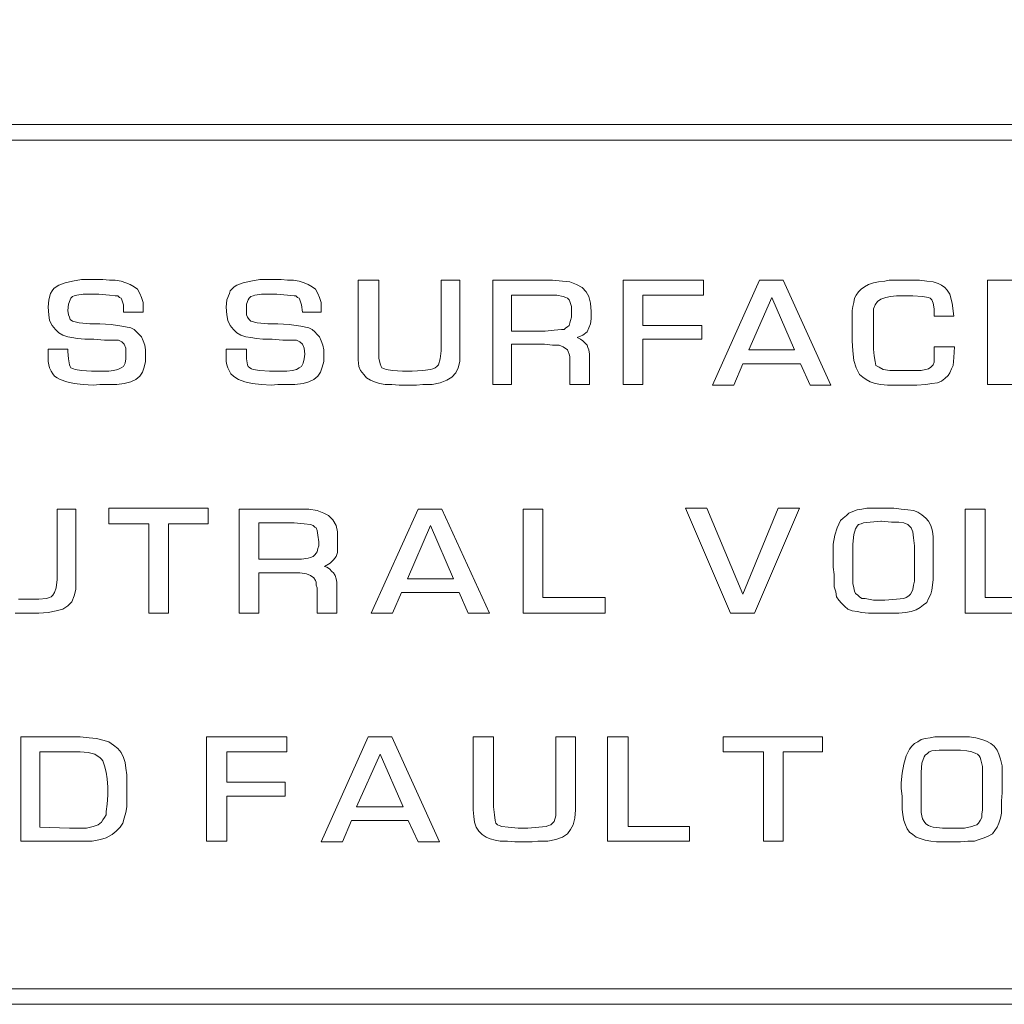
# Model space of a CAD drawing. Units: inches. Extents: x 0 to 66, y 0 to 45.3.
# Drawn here: x 22.7 to 23.7, y 33.9 to 34.9 of the extents above; entities that cross this region are included whole.
import ezdxf

# ---------------------------------------------------------------- set-up
doc = ezdxf.new("R2010")
doc.units = ezdxf.units.IN
doc.header["$MEASUREMENT"] = 0
doc.layers.add('TEXT', color=4, linetype='Continuous')
doc.styles.add('ROMANS', font='romans.shx')
doc.dimstyles.new('Standard$7', dxfattribs={"dimscale": 3, "dimtxt": 0.1, "dimasz": 0.125, "dimexe": 0.1, "dimexo": 0.0625, "dimgap": 0.05, "dimtad": 0, "dimdec": 1, "dimlfac": 25.4, "dimzin": 0, "dimdsep": 46, "dimtxsty": 'ROMANS', "dimcen": -0.09, "dimadec": 0, "dimazin": 0, "dimtfac": 1, "dimtdec": 1, "dimtofl": 0, "dimtmove": 0, "dimatfit": 0, "dimfxl": 0, "dimtolj": 1, "dimtzin": 0, "dimarcsym": 0})

msp = doc.modelspace()

# ---------------------------------------------------------------- linework, layer by layer
at = {"lineweight": 0}
for p, q in [((21.07977, 34.78074), (24.44002, 34.78074)), ((24.44002, 34.76497), (21.07977, 34.76497)), ((22.74454, 34.61468), (22.74703, 34.61634)), ((22.74703, 34.61634), (22.74952, 34.618)), ((22.74952, 34.618), (22.75616, 34.62049)), ((22.75616, 34.62049), (22.76363, 34.62215)), ((22.76363, 34.62215), (22.77277, 34.62381)), ((22.77277, 34.62381), (22.78356, 34.62381)), ((22.78356, 34.62381), (22.78688, 34.62381)), ((22.78688, 34.62381), (22.79435, 34.62381)), ((22.79435, 34.62381), (22.801, 34.62298)), ((22.801, 34.62298), (22.80681, 34.62298)), ((22.80681, 34.62298), (22.81262, 34.62215)), ((22.81262, 34.62215), (22.8176, 34.62049)), ((22.8176, 34.62049), (22.82175, 34.61883)), ((22.82175, 34.61883), (22.82591, 34.61634)), ((22.82591, 34.61634), (22.82923, 34.61385)), ((22.92554, 34.61468), (22.9272, 34.61634)), ((22.9272, 34.61634), (22.92969, 34.618)), ((22.92969, 34.618), (22.93634, 34.62049)), ((22.93634, 34.62049), (22.94381, 34.62215)), ((22.94381, 34.62215), (22.95294, 34.62381)), ((22.95294, 34.62381), (22.96374, 34.62381)), ((22.96374, 34.62381), (22.96706, 34.62381)), ((22.96706, 34.62381), (22.97453, 34.62381)), ((22.97453, 34.62381), (22.98117, 34.62298)), ((22.98117, 34.62298), (22.98698, 34.62298)), ((22.98698, 34.62298), (22.9928, 34.62215)), ((22.9928, 34.62215), (22.99778, 34.62049)), ((22.99778, 34.62049), (23.00193, 34.61883)), ((23.00193, 34.61883), (23.00608, 34.61634)), ((23.00608, 34.61634), (23.0094, 34.61385)), ((23.05258, 34.54909), (23.05258, 34.62298)), ((23.05258, 34.62298), (23.07334, 34.62298)), ((23.07334, 34.62298), (23.07334, 34.55241)), ((23.13644, 34.62298), (23.15554, 34.62298)), ((23.13644, 34.55158), (23.13644, 34.62298)), ((23.15554, 34.62298), (23.15554, 34.54909)), ((23.18875, 34.51753), (23.18875, 34.62298)), ((23.18875, 34.62298), (23.24936, 34.62298)), ((23.24936, 34.62298), (23.25933, 34.62215)), ((23.25933, 34.62215), (23.2668, 34.62132)), ((23.2668, 34.62132), (23.27344, 34.61883)), ((23.27344, 34.61883), (23.27925, 34.61551)), ((23.32077, 34.51753), (23.32077, 34.62298)), ((23.32077, 34.62298), (23.40214, 34.62298)), ((23.40214, 34.62298), (23.40214, 34.60804)), ((23.41127, 34.5167), (23.4586, 34.62298)), ((23.4586, 34.62298), (23.48268, 34.62298)), ((23.48268, 34.62298), (23.53084, 34.5167)), ((23.56156, 34.61385), (23.56488, 34.61634)), ((23.56488, 34.61634), (23.56903, 34.61883)), ((23.56903, 34.61883), (23.57401, 34.62049)), ((23.57401, 34.62049), (23.57899, 34.62132)), ((23.57899, 34.62132), (23.58564, 34.62215)), ((23.58564, 34.62215), (23.58979, 34.62298)), ((23.58979, 34.62298), (23.5956, 34.62298)), ((23.5956, 34.62298), (23.60307, 34.62298)), ((23.60307, 34.62298), (23.61138, 34.62298)), ((23.61138, 34.62298), (23.62051, 34.62298)), ((23.62051, 34.62298), (23.62798, 34.62215)), ((23.62798, 34.62215), (23.63463, 34.62132)), ((23.63463, 34.62132), (23.63961, 34.61966)), ((23.63961, 34.61966), (23.64293, 34.618)), ((23.64293, 34.618), (23.64625, 34.61551)), ((23.68943, 34.51753), (23.68943, 34.62298)), ((23.68943, 34.62298), (23.77412, 34.62298)), ((22.73955, 34.60306), (22.74121, 34.6097)), ((22.74121, 34.6097), (22.74287, 34.61219)), ((22.74287, 34.61219), (22.74454, 34.61468)), ((22.76363, 34.60638), (22.76197, 34.60472)), ((22.76529, 34.60721), (22.76363, 34.60638)), ((22.76778, 34.60804), (22.76529, 34.60721)), ((22.77443, 34.60887), (22.76778, 34.60804)), ((22.78356, 34.60887), (22.77443, 34.60887)), ((22.7902, 34.60887), (22.78356, 34.60887)), ((22.801, 34.60804), (22.7902, 34.60887)), ((22.80681, 34.60721), (22.801, 34.60804)), ((22.8093, 34.60721), (22.80681, 34.60721)), ((22.81096, 34.60555), (22.8093, 34.60721)), ((22.82923, 34.61385), (22.83172, 34.6097)), ((22.83172, 34.6097), (22.83338, 34.60555)), ((22.91973, 34.60306), (22.92222, 34.6097)), ((22.92222, 34.6097), (22.92305, 34.61219)), ((22.92305, 34.61219), (22.92554, 34.61468)), ((22.94381, 34.60638), (22.94215, 34.60472)), ((22.9463, 34.60721), (22.94381, 34.60638)), ((22.94796, 34.60804), (22.9463, 34.60721)), ((22.9546, 34.60887), (22.94796, 34.60804)), ((22.96374, 34.60887), (22.9546, 34.60887)), ((22.97038, 34.60887), (22.96374, 34.60887)), ((22.98117, 34.60804), (22.97038, 34.60887)), ((22.98782, 34.60721), (22.98117, 34.60804)), ((22.98948, 34.60721), (22.98782, 34.60721)), ((22.99114, 34.60555), (22.98948, 34.60721)), ((23.0094, 34.61385), (23.01189, 34.6097)), ((23.01189, 34.6097), (23.01355, 34.60555)), ((23.24438, 34.60804), (23.20785, 34.60804)), ((23.20785, 34.60804), (23.20785, 34.5715)), ((23.25351, 34.60804), (23.24438, 34.60804)), ((23.26016, 34.60638), (23.25351, 34.60804)), ((23.26265, 34.60555), (23.26016, 34.60638)), ((23.27925, 34.61551), (23.2834, 34.61136)), ((23.2834, 34.61136), (23.2859, 34.60638)), ((23.2859, 34.60638), (23.28756, 34.59973)), ((23.3407, 34.60804), (23.3407, 34.57732)), ((23.40214, 34.60804), (23.3407, 34.60804)), ((23.55492, 34.60472), (23.55658, 34.60804)), ((23.55658, 34.60804), (23.55907, 34.61136)), ((23.55907, 34.61136), (23.56156, 34.61385)), ((23.59145, 34.60638), (23.58647, 34.60555)), ((23.59726, 34.60721), (23.59145, 34.60638)), ((23.60473, 34.60721), (23.59726, 34.60721)), ((23.61387, 34.60721), (23.60473, 34.60721)), ((23.62383, 34.60638), (23.61387, 34.60721)), ((23.62964, 34.60555), (23.62383, 34.60638)), ((23.64625, 34.61551), (23.64874, 34.61302)), ((23.64874, 34.61302), (23.65123, 34.60887)), ((23.65123, 34.60887), (23.65372, 34.59973)), ((22.73872, 34.59558), (22.73955, 34.60306)), ((22.75948, 34.5989), (22.75865, 34.59226)), ((22.76114, 34.60306), (22.75948, 34.5989)), ((22.76197, 34.60472), (22.76114, 34.60306)), ((22.81262, 34.60472), (22.81096, 34.60555)), ((22.81345, 34.60306), (22.81262, 34.60472)), ((22.81511, 34.59807), (22.81345, 34.60306)), ((22.81511, 34.5906), (22.81511, 34.59807)), ((22.83338, 34.60555), (22.83504, 34.60057)), ((22.83504, 34.60057), (22.83504, 34.59475)), ((22.9189, 34.59558), (22.91973, 34.60306)), ((22.94132, 34.60306), (22.93966, 34.5989)), ((22.93966, 34.5989), (22.93966, 34.59226)), ((22.94215, 34.60472), (22.94132, 34.60306)), ((22.9928, 34.60472), (22.99114, 34.60555)), ((22.99363, 34.60306), (22.9928, 34.60472)), ((22.99529, 34.59807), (22.99363, 34.60306)), ((22.99612, 34.5906), (22.99529, 34.59807)), ((23.01355, 34.60555), (23.01522, 34.60057)), ((23.01522, 34.60057), (23.01522, 34.59475)), ((23.26431, 34.60472), (23.26265, 34.60555)), ((23.26597, 34.60306), (23.26431, 34.60472)), ((23.2668, 34.6014), (23.26597, 34.60306)), ((23.26846, 34.59641), (23.2668, 34.6014)), ((23.26846, 34.58894), (23.26846, 34.59641)), ((23.28756, 34.59973), (23.28839, 34.59143)), ((23.47105, 34.60555), (23.44781, 34.55241)), ((23.4943, 34.55241), (23.47105, 34.60555)), ((23.55242, 34.59226), (23.55326, 34.59641)), ((23.55326, 34.59641), (23.55409, 34.60057)), ((23.55409, 34.60057), (23.55492, 34.60472)), ((23.57567, 34.59807), (23.57401, 34.59392)), ((23.57816, 34.6014), (23.57567, 34.59807)), ((23.58149, 34.60389), (23.57816, 34.6014)), ((23.58647, 34.60555), (23.58149, 34.60389)), ((23.6313, 34.60472), (23.62964, 34.60555)), ((23.63296, 34.60306), (23.6313, 34.60472)), ((23.63379, 34.6014), (23.63296, 34.60306)), ((23.63463, 34.59973), (23.63379, 34.6014)), ((23.63546, 34.59392), (23.63463, 34.59973)), ((23.65372, 34.59973), (23.65538, 34.58645)), ((22.73955, 34.58811), (22.73872, 34.59558)), ((22.74038, 34.5823), (22.73955, 34.58811)), ((22.75865, 34.59226), (22.75948, 34.58811)), ((22.75948, 34.58811), (22.76031, 34.58562)), ((22.83504, 34.5906), (22.81511, 34.5906)), ((22.83504, 34.59475), (22.83504, 34.5906)), ((22.91973, 34.58811), (22.9189, 34.59558)), ((22.92056, 34.5823), (22.91973, 34.58811)), ((22.93966, 34.59226), (22.93966, 34.58811)), ((22.93966, 34.58811), (22.94049, 34.58562)), ((23.01522, 34.5906), (22.99612, 34.5906)), ((23.01522, 34.59475), (23.01522, 34.5906)), ((23.26846, 34.58562), (23.26846, 34.58894)), ((23.28839, 34.59143), (23.28839, 34.58396)), ((23.55242, 34.58645), (23.55242, 34.59226)), ((23.55242, 34.56984), (23.55242, 34.58645)), ((23.57401, 34.59392), (23.57401, 34.58894)), ((23.57401, 34.58894), (23.57401, 34.56984)), ((23.63546, 34.58645), (23.63546, 34.59392)), ((23.65538, 34.58645), (23.63546, 34.58645)), ((22.74287, 34.57732), (22.74038, 34.5823)), ((22.7462, 34.57316), (22.74287, 34.57732)), ((22.76031, 34.58562), (22.76114, 34.58313)), ((22.76114, 34.58313), (22.76363, 34.58147)), ((22.76363, 34.58147), (22.77027, 34.57981)), ((22.77027, 34.57981), (22.78107, 34.57898)), ((22.78107, 34.57898), (22.79103, 34.57898)), ((22.79103, 34.57898), (22.80266, 34.57815)), ((22.80266, 34.57815), (22.81345, 34.57649)), ((22.81345, 34.57649), (22.82258, 34.57483)), ((22.92305, 34.57732), (22.92056, 34.5823)), ((22.92637, 34.57316), (22.92305, 34.57732)), ((22.94049, 34.58562), (22.94215, 34.58313)), ((22.94215, 34.58313), (22.94381, 34.58147)), ((22.94381, 34.58147), (22.95045, 34.57981)), ((22.95045, 34.57981), (22.96125, 34.57898)), ((22.96125, 34.57898), (22.97121, 34.57898)), ((22.97121, 34.57898), (22.98283, 34.57815)), ((22.98283, 34.57815), (22.99446, 34.57649)), ((22.99446, 34.57649), (23.00276, 34.57483)), ((23.26431, 34.57566), (23.26597, 34.57732)), ((23.26597, 34.57732), (23.2668, 34.57981)), ((23.2668, 34.57981), (23.26763, 34.5823)), ((23.26763, 34.5823), (23.26846, 34.58562)), ((23.28756, 34.57898), (23.2859, 34.57483)), ((23.28839, 34.58396), (23.28756, 34.57898)), ((23.3407, 34.57732), (23.40048, 34.57732)), ((23.40048, 34.57732), (23.40048, 34.5632)), ((22.74952, 34.56984), (22.7462, 34.57316)), ((22.75367, 34.56735), (22.74952, 34.56984)), ((22.75865, 34.56569), (22.75367, 34.56735)), ((22.82258, 34.57483), (22.82591, 34.57316)), ((22.82591, 34.57316), (22.8284, 34.57067)), ((22.8284, 34.57067), (22.83089, 34.56818)), ((22.83089, 34.56818), (22.83338, 34.56569)), ((22.92969, 34.56984), (22.92637, 34.57316)), ((22.93385, 34.56735), (22.92969, 34.56984)), ((22.93883, 34.56569), (22.93385, 34.56735)), ((23.00276, 34.57483), (23.00608, 34.57316)), ((23.00608, 34.57316), (23.00857, 34.57067)), ((23.00857, 34.57067), (23.01106, 34.56818)), ((23.01106, 34.56818), (23.01355, 34.56569)), ((23.20785, 34.5715), (23.24189, 34.5715)), ((23.24189, 34.5715), (23.25102, 34.57233)), ((23.25102, 34.57233), (23.2585, 34.57316)), ((23.2585, 34.57316), (23.26099, 34.57316)), ((23.26099, 34.57316), (23.26265, 34.57483)), ((23.26265, 34.57483), (23.26431, 34.57566)), ((23.28008, 34.56735), (23.27427, 34.56486)), ((23.28424, 34.57067), (23.28008, 34.56735)), ((23.2859, 34.57483), (23.28424, 34.57067)), ((23.55242, 34.56154), (23.55242, 34.56984)), ((23.57401, 34.56984), (23.57401, 34.56237)), ((22.7628, 34.56486), (22.75865, 34.56569)), ((22.76861, 34.56403), (22.7628, 34.56486)), ((22.77609, 34.5632), (22.76861, 34.56403)), ((22.78522, 34.5632), (22.77609, 34.5632)), ((22.79601, 34.56237), (22.78522, 34.5632)), ((22.80432, 34.56237), (22.79601, 34.56237)), ((22.81013, 34.56237), (22.80432, 34.56237)), ((22.81345, 34.56071), (22.81013, 34.56237)), ((22.81594, 34.55822), (22.81345, 34.56071)), ((22.8176, 34.55407), (22.81594, 34.55822)), ((22.83338, 34.56569), (22.83504, 34.56154)), ((22.83504, 34.56154), (22.8367, 34.55739)), ((22.8367, 34.55739), (22.83753, 34.55241)), ((22.94381, 34.56486), (22.93883, 34.56569)), ((22.94962, 34.56403), (22.94381, 34.56486)), ((22.95626, 34.5632), (22.94962, 34.56403)), ((22.9654, 34.5632), (22.95626, 34.5632)), ((22.97619, 34.56237), (22.9654, 34.5632)), ((22.98449, 34.56237), (22.97619, 34.56237)), ((22.99031, 34.56237), (22.98449, 34.56237)), ((22.99363, 34.56071), (22.99031, 34.56237)), ((22.99612, 34.55822), (22.99363, 34.56071)), ((22.99778, 34.55407), (22.99612, 34.55822)), ((23.01355, 34.56569), (23.01522, 34.56154)), ((23.01522, 34.56154), (23.01688, 34.55739)), ((23.01688, 34.55739), (23.01771, 34.55241)), ((23.24106, 34.55822), (23.20785, 34.55822)), ((23.20785, 34.55822), (23.20785, 34.51753)), ((23.24936, 34.55739), (23.24106, 34.55822)), ((23.256, 34.55739), (23.24936, 34.55739)), ((23.26016, 34.55573), (23.256, 34.55739)), ((23.27427, 34.56486), (23.27759, 34.5632)), ((23.27759, 34.5632), (23.28008, 34.56154)), ((23.28008, 34.56154), (23.28174, 34.55988)), ((23.28174, 34.55988), (23.28424, 34.55739)), ((23.28424, 34.55739), (23.28507, 34.5549)), ((23.40048, 34.5632), (23.3407, 34.5632)), ((23.3407, 34.5632), (23.3407, 34.51753)), ((23.55326, 34.55158), (23.55242, 34.56154)), ((23.57401, 34.56237), (23.57401, 34.55324)), ((22.73872, 34.54493), (22.73872, 34.55324)), ((22.73872, 34.55324), (22.75865, 34.55324)), ((22.75865, 34.55324), (22.75865, 34.55075)), ((22.75865, 34.55075), (22.75948, 34.54327)), ((22.8176, 34.54826), (22.8176, 34.55407)), ((22.8176, 34.54327), (22.8176, 34.54826)), ((22.83753, 34.55241), (22.83753, 34.54743)), ((22.83753, 34.54743), (22.83753, 34.54078)), ((22.9189, 34.54493), (22.9189, 34.55324)), ((22.9189, 34.55324), (22.93966, 34.55324)), ((22.93966, 34.55324), (22.93966, 34.55075)), ((22.93966, 34.55075), (22.93966, 34.54327)), ((22.99861, 34.54826), (22.99778, 34.55407)), ((22.99778, 34.54327), (22.99861, 34.54826)), ((23.01771, 34.55241), (23.01771, 34.54743)), ((23.01771, 34.54743), (23.01771, 34.54078)), ((23.05258, 34.54244), (23.05258, 34.54909)), ((23.07334, 34.55241), (23.07334, 34.5441)), ((23.13561, 34.54327), (23.13644, 34.55158)), ((23.15554, 34.54909), (23.15554, 34.54078)), ((23.26431, 34.55241), (23.26016, 34.55573)), ((23.26514, 34.55075), (23.26431, 34.55241)), ((23.26597, 34.54826), (23.26514, 34.55075)), ((23.2668, 34.54576), (23.26597, 34.54826)), ((23.28507, 34.5549), (23.2859, 34.55241)), ((23.2859, 34.55241), (23.28673, 34.54826)), ((23.28673, 34.54826), (23.28673, 34.54493)), ((23.44781, 34.55241), (23.4943, 34.55241)), ((23.55409, 34.54161), (23.55326, 34.55158)), ((23.57401, 34.55324), (23.57484, 34.5466)), ((23.57484, 34.5466), (23.57567, 34.54078)), ((23.63546, 34.55573), (23.65621, 34.55573)), ((23.63546, 34.54327), (23.63546, 34.55573)), ((23.65621, 34.55573), (23.65538, 34.54493)), ((22.73872, 34.54078), (22.73872, 34.54493)), ((22.73955, 34.53746), (22.73872, 34.54078)), ((22.74038, 34.53414), (22.73955, 34.53746)), ((22.75948, 34.54327), (22.76031, 34.53746)), ((22.76031, 34.53746), (22.76114, 34.5358)), ((22.81511, 34.5358), (22.81677, 34.53912)), ((22.81677, 34.53912), (22.8176, 34.54327)), ((22.83753, 34.54078), (22.83587, 34.53497)), ((22.9189, 34.54078), (22.9189, 34.54493)), ((22.91973, 34.53746), (22.9189, 34.54078)), ((22.92056, 34.53414), (22.91973, 34.53746)), ((22.93966, 34.54327), (22.94049, 34.53746)), ((22.94049, 34.53746), (22.94132, 34.5358)), ((22.99529, 34.5358), (22.99695, 34.53912)), ((22.99695, 34.53912), (22.99778, 34.54327)), ((23.01771, 34.54078), (23.01605, 34.53497)), ((23.05341, 34.5358), (23.05258, 34.54244)), ((23.07334, 34.5441), (23.075, 34.53829)), ((23.075, 34.53829), (23.07583, 34.5358)), ((23.13229, 34.5358), (23.13395, 34.53746)), ((23.13395, 34.53746), (23.13561, 34.54327)), ((23.15554, 34.54078), (23.15388, 34.53414)), ((23.2668, 34.54244), (23.2668, 34.54576)), ((23.2668, 34.51753), (23.2668, 34.54244)), ((23.28673, 34.54493), (23.28673, 34.51753)), ((23.44199, 34.53829), (23.43286, 34.5167)), ((23.50012, 34.53829), (23.44199, 34.53829)), ((23.51008, 34.5167), (23.50012, 34.53829)), ((23.55658, 34.53414), (23.55409, 34.54161)), ((23.57567, 34.54078), (23.5765, 34.53663)), ((23.5765, 34.53663), (23.57982, 34.53497)), ((23.63213, 34.53497), (23.63463, 34.53746)), ((23.63463, 34.53746), (23.63546, 34.53995)), ((23.63546, 34.53995), (23.63546, 34.54327)), ((23.65455, 34.53663), (23.65289, 34.53331)), ((23.65538, 34.54493), (23.65455, 34.53663)), ((22.74204, 34.53082), (22.74038, 34.53414)), ((22.7437, 34.52833), (22.74204, 34.53082)), ((22.74537, 34.52584), (22.7437, 34.52833)), ((22.76114, 34.5358), (22.76197, 34.53414)), ((22.76197, 34.53414), (22.76446, 34.53331)), ((22.76446, 34.53331), (22.76612, 34.53248)), ((22.76612, 34.53248), (22.77277, 34.53165)), ((22.77277, 34.53165), (22.78273, 34.53082)), ((22.78273, 34.53082), (22.78771, 34.53082)), ((22.78771, 34.53082), (22.79352, 34.53082)), ((22.79352, 34.53082), (22.80017, 34.53082)), ((22.80017, 34.53082), (22.80515, 34.53165)), ((22.80515, 34.53165), (22.8093, 34.53248)), ((22.8093, 34.53248), (22.81262, 34.53414)), ((22.81262, 34.53414), (22.81511, 34.5358)), ((22.83421, 34.52999), (22.83172, 34.52584)), ((22.83587, 34.53497), (22.83421, 34.52999)), ((22.92222, 34.53082), (22.92056, 34.53414)), ((22.92388, 34.52833), (22.92222, 34.53082)), ((22.92637, 34.52584), (22.92388, 34.52833)), ((22.94132, 34.5358), (22.94298, 34.53414)), ((22.94298, 34.53414), (22.94464, 34.53331)), ((22.94464, 34.53331), (22.9463, 34.53248)), ((22.9463, 34.53248), (22.95294, 34.53165)), ((22.95294, 34.53165), (22.96291, 34.53082)), ((22.96291, 34.53082), (22.96789, 34.53082)), ((22.96789, 34.53082), (22.9737, 34.53082)), ((22.9737, 34.53082), (22.98034, 34.53082)), ((22.98034, 34.53082), (22.98615, 34.53165)), ((22.98615, 34.53165), (22.99031, 34.53248)), ((22.99031, 34.53248), (22.9928, 34.53414)), ((22.9928, 34.53414), (22.99529, 34.5358)), ((23.01439, 34.52999), (23.01189, 34.52584)), ((23.01605, 34.53497), (23.01439, 34.52999)), ((23.05507, 34.53165), (23.05341, 34.5358)), ((23.05839, 34.5275), (23.05507, 34.53165)), ((23.06088, 34.52418), (23.05839, 34.5275)), ((23.07583, 34.5358), (23.07666, 34.53414)), ((23.07666, 34.53414), (23.07915, 34.53331)), ((23.07915, 34.53331), (23.08081, 34.53248)), ((23.08081, 34.53248), (23.08745, 34.53165)), ((23.08745, 34.53165), (23.09742, 34.53082)), ((23.09742, 34.53082), (23.10738, 34.53082)), ((23.10738, 34.53082), (23.11817, 34.53165)), ((23.11817, 34.53165), (23.12565, 34.53248)), ((23.12565, 34.53248), (23.12814, 34.53331)), ((23.12814, 34.53331), (23.13063, 34.53414)), ((23.13063, 34.53414), (23.13229, 34.5358)), ((23.15139, 34.52916), (23.14723, 34.52501)), ((23.15388, 34.53414), (23.15139, 34.52916)), ((23.55824, 34.53082), (23.55658, 34.53414)), ((23.5599, 34.5275), (23.55824, 34.53082)), ((23.56322, 34.52501), (23.5599, 34.5275)), ((23.57982, 34.53497), (23.58398, 34.53248)), ((23.58398, 34.53248), (23.59062, 34.53165)), ((23.59062, 34.53165), (23.59809, 34.53165)), ((23.59809, 34.53165), (23.60556, 34.53165)), ((23.60556, 34.53165), (23.61138, 34.53165)), ((23.61138, 34.53165), (23.62217, 34.53165)), ((23.62217, 34.53165), (23.62964, 34.53331)), ((23.62964, 34.53331), (23.63213, 34.53497)), ((23.64957, 34.52667), (23.64625, 34.52335)), ((23.65123, 34.52916), (23.64957, 34.52667)), ((23.65289, 34.53331), (23.65123, 34.52916)), ((22.74786, 34.52418), (22.74537, 34.52584)), ((22.75118, 34.52252), (22.74786, 34.52418)), ((22.75782, 34.52003), (22.75118, 34.52252)), ((22.76529, 34.51836), (22.75782, 34.52003)), ((22.77443, 34.51753), (22.76529, 34.51836)), ((22.78439, 34.5167), (22.77443, 34.51753)), ((22.79103, 34.51753), (22.78439, 34.5167)), ((22.79767, 34.51753), (22.79103, 34.51753)), ((22.80432, 34.51753), (22.79767, 34.51753)), ((22.80847, 34.51753), (22.80432, 34.51753)), ((22.81594, 34.51836), (22.80847, 34.51753)), ((22.82258, 34.52003), (22.81594, 34.51836)), ((22.82757, 34.52252), (22.82258, 34.52003)), ((22.83172, 34.52584), (22.82757, 34.52252)), ((22.92886, 34.52418), (22.92637, 34.52584)), ((22.93135, 34.52252), (22.92886, 34.52418)), ((22.938, 34.52003), (22.93135, 34.52252)), ((22.94547, 34.51836), (22.938, 34.52003)), ((22.9546, 34.51753), (22.94547, 34.51836)), ((22.96457, 34.5167), (22.9546, 34.51753)), ((22.97121, 34.51753), (22.96457, 34.5167)), ((22.97785, 34.51753), (22.97121, 34.51753)), ((22.98449, 34.51753), (22.97785, 34.51753)), ((22.98865, 34.51753), (22.98449, 34.51753)), ((22.99695, 34.51836), (22.98865, 34.51753)), ((23.00276, 34.52003), (22.99695, 34.51836)), ((23.00774, 34.52252), (23.00276, 34.52003)), ((23.01189, 34.52584), (23.00774, 34.52252)), ((23.06503, 34.52169), (23.06088, 34.52418)), ((23.06919, 34.52003), (23.06503, 34.52169)), ((23.07417, 34.51836), (23.06919, 34.52003)), ((23.07998, 34.51753), (23.07417, 34.51836)), ((23.08662, 34.51753), (23.07998, 34.51753)), ((23.09409, 34.5167), (23.08662, 34.51753)), ((23.10323, 34.5167), (23.09409, 34.5167)), ((23.11153, 34.5167), (23.10323, 34.5167)), ((23.11817, 34.51753), (23.11153, 34.5167)), ((23.12731, 34.51753), (23.11817, 34.51753)), ((23.13561, 34.51919), (23.12731, 34.51753)), ((23.14225, 34.52169), (23.13561, 34.51919)), ((23.14723, 34.52501), (23.14225, 34.52169)), ((23.20785, 34.51753), (23.18875, 34.51753)), ((23.28673, 34.51753), (23.2668, 34.51753)), ((23.3407, 34.51753), (23.32077, 34.51753)), ((23.43286, 34.5167), (23.41127, 34.5167)), ((23.53084, 34.5167), (23.51008, 34.5167)), ((23.56654, 34.52252), (23.56322, 34.52501)), ((23.57069, 34.52003), (23.56654, 34.52252)), ((23.57567, 34.51836), (23.57069, 34.52003)), ((23.58149, 34.51753), (23.57567, 34.51836)), ((23.58813, 34.5167), (23.58149, 34.51753)), ((23.60639, 34.5167), (23.58813, 34.5167)), ((23.61802, 34.5167), (23.60639, 34.5167)), ((23.62715, 34.51753), (23.61802, 34.5167)), ((23.63296, 34.51836), (23.62715, 34.51753)), ((23.63878, 34.51919), (23.63296, 34.51836)), ((23.64293, 34.52086), (23.63878, 34.51919)), ((23.64625, 34.52335), (23.64293, 34.52086)), ((23.77412, 34.51753), (23.68943, 34.51753)), ((22.74786, 34.39133), (22.76695, 34.39133)), ((22.74786, 34.31992), (22.74786, 34.39133)), ((22.76695, 34.39133), (22.76695, 34.31743)), ((22.80017, 34.37638), (22.80017, 34.39216)), ((22.80017, 34.39216), (22.90063, 34.39216)), ((22.90063, 34.39216), (22.90063, 34.37638)), ((22.93218, 34.28588), (22.93218, 34.39133)), ((22.93218, 34.39133), (22.99363, 34.39133)), ((22.99363, 34.39133), (23.00276, 34.39133)), ((23.00276, 34.39133), (23.01106, 34.38967)), ((23.01106, 34.38967), (23.01771, 34.38718)), ((23.01771, 34.38718), (23.02269, 34.38469)), ((23.06586, 34.28588), (23.11319, 34.39133)), ((23.11319, 34.39133), (23.13727, 34.39133)), ((23.13727, 34.39133), (23.18543, 34.28588)), ((23.21947, 34.28588), (23.21947, 34.39133)), ((23.21947, 34.39133), (23.2394, 34.39133)), ((23.2394, 34.39133), (23.2394, 34.30165)), ((23.42954, 34.28588), (23.38387, 34.39216)), ((23.38387, 34.39216), (23.40546, 34.39216)), ((23.40546, 34.39216), (23.44199, 34.30498)), ((23.44199, 34.30498), (23.4777, 34.39216)), ((23.49928, 34.39216), (23.45362, 34.28588)), ((23.4777, 34.39216), (23.49928, 34.39216)), ((23.54661, 34.38469), (23.5491, 34.38718)), ((23.5491, 34.38718), (23.55326, 34.38884)), ((23.55326, 34.38884), (23.55741, 34.3905)), ((23.55741, 34.3905), (23.56239, 34.39133)), ((23.56239, 34.39133), (23.56737, 34.39216)), ((23.56737, 34.39216), (23.57318, 34.39216)), ((23.57318, 34.39216), (23.58564, 34.39216)), ((23.58564, 34.39216), (23.59477, 34.39216)), ((23.59477, 34.39216), (23.60224, 34.39133)), ((23.60224, 34.39133), (23.60889, 34.3905)), ((23.60889, 34.3905), (23.6147, 34.38967)), ((23.6147, 34.38967), (23.61885, 34.38801)), ((23.61885, 34.38801), (23.623, 34.38552)), ((23.66701, 34.28588), (23.66701, 34.39133)), ((23.66701, 34.39133), (23.68693, 34.39133)), ((23.68693, 34.39133), (23.68693, 34.30165)), ((22.98782, 34.37721), (22.95211, 34.37721)), ((22.95211, 34.37721), (22.95211, 34.34068)), ((22.99778, 34.37638), (22.98782, 34.37721)), ((23.02269, 34.38469), (23.02684, 34.38053)), ((23.02684, 34.38053), (23.03016, 34.37472)), ((23.53748, 34.37223), (23.5408, 34.3797)), ((23.5408, 34.3797), (23.54329, 34.38219)), ((23.54329, 34.38219), (23.54661, 34.38469)), ((23.56405, 34.37721), (23.56156, 34.37638)), ((23.57069, 34.37804), (23.56405, 34.37721)), ((23.58149, 34.37887), (23.57069, 34.37804)), ((23.58232, 34.37887), (23.58149, 34.37887)), ((23.59228, 34.37804), (23.58232, 34.37887)), ((23.59975, 34.37804), (23.59228, 34.37804)), ((23.60473, 34.37721), (23.59975, 34.37804)), ((23.60889, 34.37555), (23.60473, 34.37721)), ((23.623, 34.38552), (23.62715, 34.38219)), ((23.62715, 34.38219), (23.62964, 34.37887)), ((23.62964, 34.37887), (23.63213, 34.37472)), ((22.84085, 34.37638), (22.80017, 34.37638)), ((22.84085, 34.28588), (22.84085, 34.37638)), ((22.86078, 34.37638), (22.86078, 34.28588)), ((22.90063, 34.37638), (22.86078, 34.37638)), ((23.00442, 34.37555), (22.99778, 34.37638)), ((23.00691, 34.37472), (23.00442, 34.37555)), ((23.00857, 34.37306), (23.00691, 34.37472)), ((23.01023, 34.37223), (23.00857, 34.37306)), ((23.01106, 34.36974), (23.01023, 34.37223)), ((23.01189, 34.36476), (23.01106, 34.36974)), ((23.03016, 34.37472), (23.03182, 34.36808)), ((23.03182, 34.36808), (23.03182, 34.36061)), ((23.12565, 34.37472), (23.1024, 34.32075)), ((23.1489, 34.32075), (23.12565, 34.37472)), ((23.53499, 34.36476), (23.53748, 34.37223)), ((23.55575, 34.3714), (23.55409, 34.36559)), ((23.55741, 34.37389), (23.55575, 34.3714)), ((23.55907, 34.37555), (23.55741, 34.37389)), ((23.56156, 34.37638), (23.55907, 34.37555)), ((23.61055, 34.37389), (23.60889, 34.37555)), ((23.61221, 34.37223), (23.61055, 34.37389)), ((23.61304, 34.37057), (23.61221, 34.37223)), ((23.61387, 34.36808), (23.61304, 34.37057)), ((23.6147, 34.36227), (23.61387, 34.36808)), ((23.63213, 34.37472), (23.63379, 34.36891)), ((23.63379, 34.36891), (23.63463, 34.3631)), ((23.01272, 34.35812), (23.01189, 34.36476)), ((23.01272, 34.35396), (23.01272, 34.35812)), ((23.03182, 34.36061), (23.03182, 34.35313)), ((23.53333, 34.35562), (23.53499, 34.36476)), ((23.55409, 34.36559), (23.55326, 34.35562)), ((23.61553, 34.35396), (23.6147, 34.36227)), ((23.63463, 34.3631), (23.63463, 34.35562)), ((23.01023, 34.34649), (23.01106, 34.34815)), ((23.01106, 34.34815), (23.01189, 34.35147)), ((23.01189, 34.35147), (23.01272, 34.35396)), ((23.03182, 34.34732), (23.03016, 34.34317)), ((23.03182, 34.35313), (23.03182, 34.34732)), ((23.53333, 34.34566), (23.53333, 34.35562)), ((23.55326, 34.35562), (23.55326, 34.31992)), ((23.61553, 34.32324), (23.61553, 34.35396)), ((23.63463, 34.35562), (23.63463, 34.34483)), ((22.95211, 34.34068), (22.98532, 34.34068)), ((22.98532, 34.34068), (22.99529, 34.34068)), ((22.99529, 34.34068), (23.00193, 34.34151)), ((23.00193, 34.34151), (23.00442, 34.34234)), ((23.00442, 34.34234), (23.00691, 34.34317)), ((23.00691, 34.34317), (23.00857, 34.34483)), ((23.00857, 34.34483), (23.01023, 34.34649)), ((23.02767, 34.33985), (23.02435, 34.33653)), ((23.03016, 34.34317), (23.02767, 34.33985)), ((23.53333, 34.33985), (23.53333, 34.34566)), ((23.53333, 34.33238), (23.53333, 34.33985)), ((23.63463, 34.34483), (23.63463, 34.33487)), ((23.02435, 34.33653), (23.01854, 34.33321)), ((23.01854, 34.33321), (23.02103, 34.33238)), ((23.02103, 34.33238), (23.02352, 34.33072)), ((23.02352, 34.33072), (23.02601, 34.32822)), ((23.02601, 34.32822), (23.02767, 34.32656)), ((23.53416, 34.3249), (23.53333, 34.33238)), ((23.63463, 34.33487), (23.63463, 34.32739)), ((23.63463, 34.32739), (23.63463, 34.31992)), ((22.74703, 34.31162), (22.74786, 34.31992)), ((22.76695, 34.31743), (22.76695, 34.30996)), ((22.98532, 34.32656), (22.95211, 34.32656)), ((22.95211, 34.32656), (22.95211, 34.28588)), ((22.99363, 34.32656), (22.98532, 34.32656)), ((23.00027, 34.32573), (22.99363, 34.32656)), ((23.00442, 34.32407), (23.00027, 34.32573)), ((23.00774, 34.32158), (23.00442, 34.32407)), ((23.0094, 34.31909), (23.00774, 34.32158)), ((23.01023, 34.31743), (23.0094, 34.31909)), ((23.01023, 34.31411), (23.01023, 34.31743)), ((23.02767, 34.32656), (23.02933, 34.32407)), ((23.02933, 34.32407), (23.03016, 34.32075)), ((23.03016, 34.32075), (23.03099, 34.31743)), ((23.03099, 34.31743), (23.03099, 34.31328)), ((23.1024, 34.32075), (23.1489, 34.32075)), ((23.53416, 34.31826), (23.53416, 34.3249)), ((23.53416, 34.31245), (23.53416, 34.31826)), ((23.55326, 34.31992), (23.55326, 34.31577)), ((23.6147, 34.31411), (23.61553, 34.31826)), ((23.61553, 34.31826), (23.61553, 34.32324)), ((23.63463, 34.31992), (23.63379, 34.31411)), ((22.74537, 34.30664), (22.74703, 34.31162)), ((22.76695, 34.30996), (22.76529, 34.30331)), ((23.01106, 34.31162), (23.01023, 34.31411)), ((23.01106, 34.28588), (23.01106, 34.31162)), ((23.03099, 34.31328), (23.03099, 34.28588)), ((23.53582, 34.30747), (23.53416, 34.31245)), ((23.53665, 34.30248), (23.53582, 34.30747)), ((23.55326, 34.31577), (23.55409, 34.31162)), ((23.55409, 34.31162), (23.55492, 34.3083)), ((23.55492, 34.3083), (23.55575, 34.30581)), ((23.61138, 34.30498), (23.61304, 34.30747)), ((23.61304, 34.30747), (23.61387, 34.30996)), ((23.61387, 34.30996), (23.6147, 34.31411)), ((23.63296, 34.30913), (23.63213, 34.30498)), ((23.63379, 34.31411), (23.63296, 34.30913)), ((22.70883, 34.29999), (22.7188, 34.29999)), ((22.7188, 34.29999), (22.72959, 34.29999)), ((22.72959, 34.29999), (22.73706, 34.30082)), ((22.73706, 34.30082), (22.74038, 34.30165)), ((22.74038, 34.30165), (22.74204, 34.30248)), ((22.74204, 34.30248), (22.7437, 34.30415)), ((22.7437, 34.30415), (22.74537, 34.30664)), ((22.7628, 34.2975), (22.75865, 34.29335)), ((22.76529, 34.30331), (22.7628, 34.2975)), ((23.09659, 34.30664), (23.08745, 34.28588)), ((23.15471, 34.30664), (23.09659, 34.30664)), ((23.16384, 34.28588), (23.15471, 34.30664)), ((23.2394, 34.30165), (23.3025, 34.30165)), ((23.3025, 34.30165), (23.3025, 34.28588)), ((23.53914, 34.29916), (23.53665, 34.30248)), ((23.54163, 34.29584), (23.53914, 34.29916)), ((23.55575, 34.30581), (23.55824, 34.30415)), ((23.55824, 34.30415), (23.5599, 34.30248)), ((23.5599, 34.30248), (23.56239, 34.30082)), ((23.56239, 34.30082), (23.56571, 34.30082)), ((23.56571, 34.30082), (23.57401, 34.29916)), ((23.57401, 34.29916), (23.58564, 34.29916)), ((23.58564, 34.29916), (23.59726, 34.29999)), ((23.59726, 34.29999), (23.60473, 34.30082)), ((23.60473, 34.30082), (23.60723, 34.30165)), ((23.60723, 34.30165), (23.60972, 34.30331)), ((23.60972, 34.30331), (23.61138, 34.30498)), ((23.62964, 34.30082), (23.62798, 34.29667)), ((23.63213, 34.30498), (23.62964, 34.30082)), ((23.68693, 34.30165), (23.75004, 34.30165)), ((22.74703, 34.28837), (22.73872, 34.28671)), ((22.75367, 34.29003), (22.74703, 34.28837)), ((22.75865, 34.29335), (22.75367, 34.29003)), ((23.54495, 34.29252), (23.54163, 34.29584)), ((23.54827, 34.29003), (23.54495, 34.29252)), ((23.55242, 34.28837), (23.54827, 34.29003)), ((23.55741, 34.28754), (23.55242, 34.28837)), ((23.56239, 34.28671), (23.55741, 34.28754)), ((23.61221, 34.28754), (23.60639, 34.28671)), ((23.61719, 34.2892), (23.61221, 34.28754)), ((23.62134, 34.29169), (23.61719, 34.2892)), ((23.62466, 34.29418), (23.62134, 34.29169)), ((23.62798, 34.29667), (23.62466, 34.29418)), ((22.71464, 34.28588), (22.70551, 34.28588)), ((22.72295, 34.28588), (22.71464, 34.28588)), ((22.72959, 34.28588), (22.72295, 34.28588)), ((22.73872, 34.28671), (22.72959, 34.28588)), ((22.86078, 34.28588), (22.84085, 34.28588)), ((22.95211, 34.28588), (22.93218, 34.28588)), ((23.03099, 34.28588), (23.01106, 34.28588)), ((23.08745, 34.28588), (23.06586, 34.28588)), ((23.18543, 34.28588), (23.16384, 34.28588)), ((23.3025, 34.28588), (23.21947, 34.28588)), ((23.45362, 34.28588), (23.42954, 34.28588)), ((23.56903, 34.28588), (23.56239, 34.28671)), ((23.57567, 34.28588), (23.56903, 34.28588)), ((23.59311, 34.28588), (23.57567, 34.28588)), ((23.59975, 34.28588), (23.59311, 34.28588)), ((23.60639, 34.28671), (23.59975, 34.28588)), ((23.75004, 34.28588), (23.66701, 34.28588)), ((22.71132, 34.05505), (22.71132, 34.1605)), ((22.71132, 34.1605), (22.7711, 34.1605)), ((22.7711, 34.1605), (22.78024, 34.15967)), ((22.78024, 34.15967), (22.78771, 34.15884)), ((22.78771, 34.15884), (22.79435, 34.15718)), ((22.79435, 34.15718), (22.80017, 34.15552)), ((22.89897, 34.05505), (22.89897, 34.1605)), ((22.89897, 34.1605), (22.98034, 34.1605)), ((22.98034, 34.1605), (22.98034, 34.14556)), ((23.01522, 34.05422), (23.06254, 34.1605)), ((23.06254, 34.1605), (23.08662, 34.1605)), ((23.08662, 34.1605), (23.13478, 34.05422)), ((23.16882, 34.0866), (23.16882, 34.1605)), ((23.16882, 34.1605), (23.18958, 34.1605)), ((23.18958, 34.1605), (23.18958, 34.08993)), ((23.25268, 34.1605), (23.27261, 34.1605)), ((23.25268, 34.0891), (23.25268, 34.1605)), ((23.27261, 34.1605), (23.27261, 34.0866)), ((23.30499, 34.05505), (23.30499, 34.1605)), ((23.30499, 34.1605), (23.32575, 34.1605)), ((23.32575, 34.1605), (23.32575, 34.07)), ((23.42207, 34.14556), (23.42207, 34.1605)), ((23.42207, 34.1605), (23.52253, 34.1605)), ((23.52253, 34.1605), (23.52253, 34.14556)), ((23.61885, 34.15552), (23.62217, 34.15801)), ((23.62217, 34.15801), (23.62632, 34.15884)), ((23.62632, 34.15884), (23.6313, 34.15967)), ((23.6313, 34.15967), (23.63629, 34.1605)), ((23.63629, 34.1605), (23.6421, 34.1605)), ((23.6421, 34.1605), (23.65538, 34.1605)), ((23.65538, 34.1605), (23.66369, 34.1605)), ((23.66369, 34.1605), (23.67116, 34.1605)), ((23.67116, 34.1605), (23.6778, 34.15967)), ((23.6778, 34.15967), (23.68361, 34.15801)), ((23.68361, 34.15801), (23.6886, 34.15635)), ((22.80017, 34.15552), (22.80515, 34.1522)), ((22.80515, 34.1522), (22.8093, 34.14888)), ((22.8093, 34.14888), (22.81262, 34.14473)), ((23.60723, 34.1414), (23.61055, 34.14805)), ((23.61055, 34.14805), (23.61304, 34.15137)), ((23.61304, 34.15137), (23.61553, 34.15386)), ((23.61553, 34.15386), (23.61885, 34.15552)), ((23.64044, 34.14722), (23.63296, 34.14639)), ((23.6504, 34.14722), (23.64044, 34.14722)), ((23.65123, 34.14722), (23.6504, 34.14722)), ((23.66203, 34.14722), (23.65123, 34.14722)), ((23.66867, 34.14639), (23.66203, 34.14722)), ((23.6886, 34.15635), (23.69275, 34.15386)), ((23.69275, 34.15386), (23.69607, 34.15137)), ((23.69607, 34.15137), (23.69939, 34.14722)), ((23.69939, 34.14722), (23.70105, 34.14307)), ((22.7711, 34.14556), (22.73042, 34.14556)), ((22.73042, 34.14556), (22.73042, 34.06917)), ((22.77941, 34.14473), (22.7711, 34.14556)), ((22.78605, 34.14307), (22.77941, 34.14473)), ((22.78854, 34.1414), (22.78605, 34.14307)), ((22.79103, 34.13974), (22.78854, 34.1414)), ((22.79269, 34.13808), (22.79103, 34.13974)), ((22.79435, 34.13642), (22.79269, 34.13808)), ((22.81262, 34.14473), (22.81511, 34.13974)), ((22.81511, 34.13974), (22.81677, 34.13476)), ((22.91973, 34.14556), (22.91973, 34.11483)), ((22.98034, 34.14556), (22.91973, 34.14556)), ((23.075, 34.14307), (23.05092, 34.08993)), ((23.09825, 34.08993), (23.075, 34.14307)), ((23.46275, 34.14556), (23.42207, 34.14556)), ((23.46275, 34.05505), (23.46275, 34.14556)), ((23.48268, 34.14556), (23.48268, 34.05505)), ((23.52253, 34.14556), (23.48268, 34.14556)), ((23.60473, 34.1331), (23.60723, 34.1414)), ((23.62549, 34.14057), (23.623, 34.13393)), ((23.62632, 34.14224), (23.62549, 34.14057)), ((23.62881, 34.1439), (23.62632, 34.14224)), ((23.63047, 34.14556), (23.62881, 34.1439)), ((23.63296, 34.14639), (23.63047, 34.14556)), ((23.67365, 34.14556), (23.66867, 34.14639)), ((23.6778, 34.1439), (23.67365, 34.14556)), ((23.67946, 34.14307), (23.6778, 34.1439)), ((23.68112, 34.1414), (23.67946, 34.14307)), ((23.68195, 34.13974), (23.68112, 34.1414)), ((23.68278, 34.13725), (23.68195, 34.13974)), ((23.68444, 34.13061), (23.68278, 34.13725)), ((23.70105, 34.14307), (23.70271, 34.13808)), ((23.70271, 34.13808), (23.70437, 34.13144)), ((22.79601, 34.13144), (22.79435, 34.13642)), ((22.79767, 34.1248), (22.79601, 34.13144)), ((22.81677, 34.13476), (22.8176, 34.12895)), ((22.8176, 34.12895), (22.81843, 34.12231)), ((23.60307, 34.12397), (23.60473, 34.1331)), ((23.623, 34.13393), (23.62217, 34.1248)), ((23.68444, 34.12231), (23.68444, 34.13061)), ((23.70437, 34.13144), (23.70437, 34.12397)), ((22.79851, 34.11816), (22.79767, 34.1248)), ((22.79934, 34.10985), (22.79851, 34.11816)), ((22.81843, 34.12231), (22.81843, 34.11483)), ((23.60224, 34.114), (23.60307, 34.12397)), ((23.62217, 34.1248), (23.62217, 34.08827)), ((23.68444, 34.09242), (23.68444, 34.12231)), ((23.70437, 34.12397), (23.70437, 34.11317)), ((22.79934, 34.1057), (22.79934, 34.10985)), ((22.81843, 34.11483), (22.81843, 34.10487)), ((22.91973, 34.11483), (22.97868, 34.11483)), ((22.97868, 34.11483), (22.97868, 34.10072)), ((23.60224, 34.10819), (23.60224, 34.114)), ((23.60307, 34.10072), (23.60224, 34.10819)), ((23.70437, 34.11317), (23.70437, 34.10404)), ((22.79851, 34.09242), (22.79934, 34.10155)), ((22.79934, 34.10155), (22.79934, 34.1057)), ((22.81843, 34.10487), (22.81843, 34.0974)), ((22.81843, 34.0974), (22.81843, 34.08993)), ((22.97868, 34.10072), (22.91973, 34.10072)), ((22.91973, 34.10072), (22.91973, 34.05505)), ((23.60307, 34.09325), (23.60307, 34.10072)), ((23.70437, 34.10404), (23.70354, 34.09574)), ((22.79767, 34.08494), (22.79851, 34.09242)), ((22.81843, 34.08993), (22.8176, 34.08411)), ((23.05092, 34.08993), (23.09825, 34.08993)), ((23.18958, 34.08993), (23.19041, 34.08162)), ((23.25268, 34.08079), (23.25268, 34.0891)), ((23.60307, 34.08743), (23.60307, 34.09325)), ((23.6039, 34.08162), (23.60307, 34.08743)), ((23.62217, 34.08827), (23.62217, 34.08411)), ((23.68444, 34.0866), (23.68444, 34.09242)), ((23.70354, 34.09574), (23.70354, 34.0891)), ((23.70354, 34.0891), (23.70354, 34.08328)), ((22.79435, 34.07664), (22.79601, 34.07913)), ((22.79601, 34.07913), (22.79767, 34.08162)), ((22.79767, 34.08162), (22.79767, 34.08494)), ((22.81594, 34.0783), (22.81428, 34.07332)), ((22.8176, 34.08411), (22.81594, 34.0783)), ((23.16965, 34.07996), (23.16882, 34.0866)), ((23.17048, 34.07415), (23.16965, 34.07996)), ((23.19041, 34.08162), (23.19124, 34.07581)), ((23.25102, 34.07498), (23.25268, 34.08079)), ((23.27178, 34.0783), (23.27012, 34.07166)), ((23.27261, 34.0866), (23.27178, 34.0783)), ((23.60473, 34.07581), (23.6039, 34.08162)), ((23.62217, 34.08411), (23.623, 34.08079)), ((23.623, 34.08079), (23.62383, 34.07747)), ((23.62383, 34.07747), (23.62549, 34.07498)), ((23.68195, 34.07581), (23.68361, 34.07913)), ((23.68361, 34.08245), (23.68444, 34.0866)), ((23.68361, 34.07913), (23.68361, 34.08245)), ((23.70271, 34.0783), (23.70105, 34.07332)), ((23.70354, 34.08328), (23.70271, 34.0783)), ((22.73042, 34.06917), (22.76031, 34.06834)), ((22.76031, 34.06834), (22.76363, 34.06834)), ((22.76363, 34.06834), (22.76529, 34.06834)), ((22.76529, 34.06834), (22.76778, 34.06834)), ((22.76778, 34.06834), (22.77027, 34.06834)), ((22.77027, 34.06834), (22.77775, 34.06834)), ((22.77775, 34.06834), (22.78439, 34.07)), ((22.78439, 34.07), (22.78937, 34.07166)), ((22.78937, 34.07166), (22.79269, 34.07415)), ((22.79269, 34.07415), (22.79435, 34.07664)), ((22.81179, 34.06917), (22.80764, 34.06502)), ((22.81428, 34.07332), (22.81179, 34.06917)), ((23.04594, 34.07581), (23.0368, 34.05422)), ((23.10323, 34.07581), (23.04594, 34.07581)), ((23.11319, 34.05422), (23.10323, 34.07581)), ((23.17214, 34.06917), (23.17048, 34.07415)), ((23.17463, 34.06502), (23.17214, 34.06917)), ((23.19124, 34.07581), (23.19207, 34.07332)), ((23.19207, 34.07332), (23.19373, 34.07166)), ((23.19373, 34.07166), (23.19539, 34.07083)), ((23.19539, 34.07083), (23.19788, 34.07)), ((23.19788, 34.07), (23.20453, 34.06917)), ((23.20453, 34.06917), (23.21449, 34.06834)), ((23.21449, 34.06834), (23.22445, 34.06834)), ((23.22445, 34.06834), (23.23525, 34.06917)), ((23.23525, 34.06917), (23.24272, 34.07)), ((23.24272, 34.07), (23.24521, 34.07083)), ((23.24521, 34.07083), (23.2477, 34.07166)), ((23.2477, 34.07166), (23.24936, 34.07332)), ((23.24936, 34.07332), (23.25102, 34.07498)), ((23.27012, 34.07166), (23.26763, 34.06668)), ((23.32575, 34.07), (23.38802, 34.07)), ((23.38802, 34.07), (23.38802, 34.05505)), ((23.60639, 34.07166), (23.60473, 34.07581)), ((23.60806, 34.06751), (23.60639, 34.07166)), ((23.61055, 34.06419), (23.60806, 34.06751)), ((23.62549, 34.07498), (23.62715, 34.07249)), ((23.62715, 34.07249), (23.62964, 34.07083)), ((23.62964, 34.07083), (23.63213, 34.07)), ((23.63213, 34.07), (23.63463, 34.06917)), ((23.63463, 34.06917), (23.64376, 34.06834)), ((23.64376, 34.06834), (23.65538, 34.06834)), ((23.65538, 34.06834), (23.66618, 34.06834)), ((23.66618, 34.06834), (23.67365, 34.07)), ((23.67365, 34.07), (23.67614, 34.07083)), ((23.67614, 34.07083), (23.67863, 34.07166)), ((23.67863, 34.07166), (23.68029, 34.07332)), ((23.68029, 34.07332), (23.68195, 34.07581)), ((23.69939, 34.06917), (23.6969, 34.06585)), ((23.70105, 34.07332), (23.69939, 34.06917)), ((22.79767, 34.05837), (22.79186, 34.05671)), ((22.80349, 34.0617), (22.79767, 34.05837)), ((22.80764, 34.06502), (22.80349, 34.0617)), ((23.17796, 34.0617), (23.17463, 34.06502)), ((23.18211, 34.0592), (23.17796, 34.0617)), ((23.18626, 34.05754), (23.18211, 34.0592)), ((23.19124, 34.05588), (23.18626, 34.05754)), ((23.25933, 34.0592), (23.25268, 34.05671)), ((23.26431, 34.06253), (23.25933, 34.0592)), ((23.26763, 34.06668), (23.26431, 34.06253)), ((23.61387, 34.0617), (23.61055, 34.06419)), ((23.61719, 34.0592), (23.61387, 34.0617)), ((23.62217, 34.05754), (23.61719, 34.0592)), ((23.62632, 34.05588), (23.62217, 34.05754)), ((23.6861, 34.05837), (23.68112, 34.05671)), ((23.69026, 34.06003), (23.6861, 34.05837)), ((23.69441, 34.06253), (23.69026, 34.06003)), ((23.6969, 34.06585), (23.69441, 34.06253)), ((22.77443, 34.05505), (22.71132, 34.05505)), ((22.78356, 34.05505), (22.77443, 34.05505)), ((22.79186, 34.05671), (22.78356, 34.05505)), ((22.91973, 34.05505), (22.89897, 34.05505)), ((23.0368, 34.05422), (23.01522, 34.05422)), ((23.13478, 34.05422), (23.11319, 34.05422)), ((23.19622, 34.05505), (23.19124, 34.05588)), ((23.2037, 34.05505), (23.19622, 34.05505)), ((23.21117, 34.05422), (23.2037, 34.05505)), ((23.21947, 34.05422), (23.21117, 34.05422)), ((23.2286, 34.05422), (23.21947, 34.05422)), ((23.23442, 34.05505), (23.2286, 34.05422)), ((23.24438, 34.05505), (23.23442, 34.05505)), ((23.25268, 34.05671), (23.24438, 34.05505)), ((23.38802, 34.05505), (23.30499, 34.05505)), ((23.48268, 34.05505), (23.46275, 34.05505)), ((23.63213, 34.05505), (23.62632, 34.05588)), ((23.63795, 34.05422), (23.63213, 34.05505)), ((23.64459, 34.05422), (23.63795, 34.05422)), ((23.66203, 34.05422), (23.64459, 34.05422)), ((23.6695, 34.05505), (23.66203, 34.05422)), ((23.67614, 34.05505), (23.6695, 34.05505)), ((23.68112, 34.05671), (23.67614, 34.05505)), ((21.29648, 33.9056), (24.22331, 33.9056)), ((24.22331, 33.88982), (21.29648, 33.88982))]:
    msp.add_line(p, q, dxfattribs=at)

# ---------------------------------------------------------------- leaders
at = {"layer": 'TEXT', "annotation_type": 0, "has_hookline": 1, "hookline_direction": 1, "text_width": 7.61429}
msp.add_leader([(27.73776, 34.18542), (25.16122, 39.76541), (25.03208, 39.76541)], dimstyle='Standard$7', dxfattribs=at)

doc.saveas('drawing.dxf')
